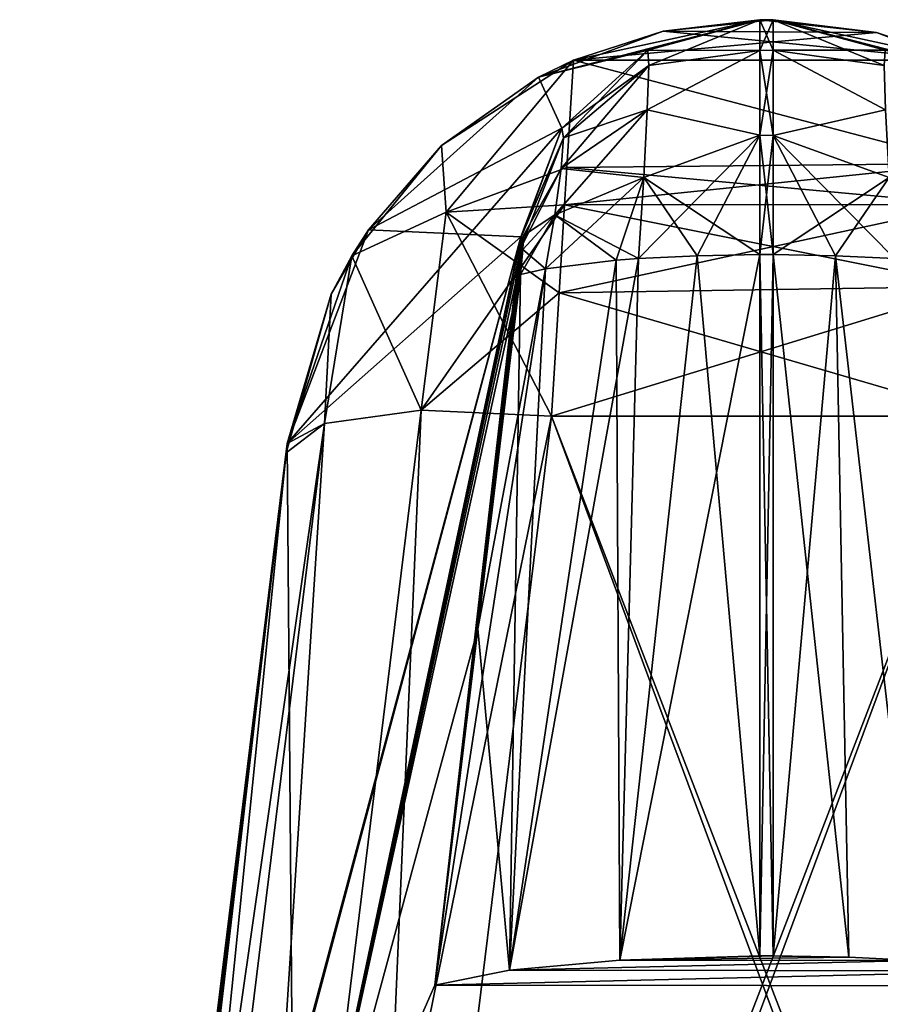
# Model space of a CAD drawing. Units: millimetres. Extents: x -200 to 200, y -508 to 428.
# Drawn here: x 17 to 23, y 420 to 428 of the extents above; entities that cross this region are included whole.
import ezdxf

# ---------------------------------------------------------------- set-up
doc = ezdxf.new("R2010")
doc.units = ezdxf.units.MM
doc.header["$LTSCALE"] = 65.185185
for name, color, linetype in [('108', 7, 'CONTINUOUS'), ('113', 7, 'CONTINUOUS'), ('207', 7, 'CONTINUOUS'), ('217', 7, 'CONTINUOUS'), ('226', 7, 'CONTINUOUS'), ('231', 7, 'CONTINUOUS'), ('232', 7, 'CONTINUOUS'), ('234', 7, 'CONTINUOUS'), ('239', 7, 'CONTINUOUS'), ('240', 7, 'CONTINUOUS'), ('242', 7, 'CONTINUOUS'), ('256', 7, 'CONTINUOUS'), ('270', 7, 'CONTINUOUS'), ('283', 7, 'CONTINUOUS'), ('293', 7, 'CONTINUOUS'), ('344', 7, 'CONTINUOUS'), ('421', 7, 'CONTINUOUS'), ('423', 7, 'CONTINUOUS'), ('424', 7, 'CONTINUOUS'), ('460', 7, 'CONTINUOUS'), ('461', 7, 'CONTINUOUS'), ('462', 7, 'CONTINUOUS'), ('463', 7, 'CONTINUOUS'), ('464', 7, 'CONTINUOUS'), ('465', 7, 'CONTINUOUS'), ('466', 7, 'CONTINUOUS'), ('467', 7, 'CONTINUOUS'), ('468', 7, 'CONTINUOUS'), ('469', 7, 'CONTINUOUS'), ('470', 7, 'CONTINUOUS'), ('471', 7, 'CONTINUOUS'), ('472', 7, 'CONTINUOUS'), ('473', 7, 'CONTINUOUS'), ('474', 7, 'CONTINUOUS'), ('475', 7, 'CONTINUOUS'), ('6', 7, 'CONTINUOUS')]:
    doc.layers.add(name, color=color, linetype=linetype)

msp = doc.modelspace()

# ---------------------------------------------------------------- linework, layer by layer
at = {"layer": '108', "color": 253, "linetype": 'Continuous', "true_color": 0x929eac}
for points in [[(22.55, 427.5, -110.5), (22.55, 427.5, -230.6197), (22.45, 427.5, -110.5), (22.55, 427.5, -110.5)], [(22.45, 427.5, -110.5), (22.55, 427.5, -230.6197), (22.45, 427.5, -230.6197), (22.45, 427.5, -110.5)], [(22.55, 427.5, -73.6243), (22.55, 427.5, -110.5), (22.45, 427.5, -73.6243), (22.55, 427.5, -73.6243)], [(22.45, 427.5, -73.6243), (22.55, 427.5, -110.5), (22.45, 427.5, -110.5), (22.45, 427.5, -73.6243)]]:
    msp.add_3dface(points, dxfattribs=at)
at = {"layer": '113', "color": 253, "linetype": 'Continuous', "true_color": 0x929eac}
for points in [[(20.8938, 424.5353, 264.4834), (19.3898, 412.2864, 267.7654), (25.846, 411.2051, 268.0552), (20.8938, 424.5353, 264.4834)], [(24.1062, 424.5353, 264.4834), (20.8938, 424.5353, 264.4834), (25.6102, 412.2864, 267.7654), (24.1062, 424.5353, 264.4834)], [(25.6102, 412.2864, 267.7654), (20.8938, 424.5353, 264.4834), (25.846, 411.2051, 268.0552), (25.6102, 412.2864, 267.7654)]]:
    msp.add_3dface(points, dxfattribs=at)
at = {"layer": '207', "color": 253, "linetype": 'Continuous', "true_color": 0x929eac}
for points in [[(22.45, 427.5, 260.6197), (22.55, 427.5, 260.6197), (22.55, 427.5, 140.5), (22.45, 427.5, 260.6197)], [(22.45, 427.5, 140.5), (22.45, 427.5, 260.6197), (22.55, 427.5, 140.5), (22.45, 427.5, 140.5)], [(22.45, 427.5, 103.6243), (22.45, 427.5, 140.5), (22.55, 427.5, 103.6243), (22.45, 427.5, 103.6243)], [(22.55, 427.5, 103.6243), (22.45, 427.5, 140.5), (22.55, 427.5, 140.5), (22.55, 427.5, 103.6243)]]:
    msp.add_3dface(points, dxfattribs=at)
at = {"layer": '217', "color": 253, "linetype": 'Continuous', "true_color": 0x929eac}
for points in [[(18.9171, 424.3301, -232.5318), (17.1526, 409.9593, -217.2277), (16.926, 408.1135, -212.4044), (18.9171, 424.3301, -232.5318)], [(17.2845, 411.0335, -208.8136), (18.9171, 424.3301, -232.5318), (16.926, 408.1135, -212.4044), (17.2845, 411.0335, -208.8136)], [(17.26, 410.8338, -218.1712), (17.1526, 409.9593, -217.2277), (18.9171, 424.3301, -232.5318), (17.26, 410.8338, -218.1712)], [(17.3381, 411.4705, -219.2516), (17.26, 410.8338, -218.1712), (18.9171, 424.3301, -232.5318), (17.3381, 411.4705, -219.2516)], [(17.5098, 412.8687, -204.5719), (18.9171, 424.3301, -232.5318), (17.2845, 411.0335, -208.8136), (17.5098, 412.8687, -204.5719)], [(17.3646, 411.6858, -141.6502), (18.9171, 424.3301, -232.5318), (17.3288, 411.3947, -142.3492), (17.3646, 411.6858, -141.6502)], [(17.3288, 411.3947, -142.3492), (18.9171, 424.3301, -232.5318), (17.5138, 412.9011, -156.5944), (17.3288, 411.3947, -142.3492)], [(17.3872, 411.8699, -220.4493), (17.3381, 411.4705, -219.2516), (18.9171, 424.3301, -232.5318), (17.3872, 411.8699, -220.4493)], [(17.4047, 412.0125, -139.683), (18.9171, 424.3301, -232.5318), (17.3646, 411.6858, -141.6502), (17.4047, 412.0125, -139.683)], [(17.4047, 412.0125, -221.7447), (17.3872, 411.8699, -220.4493), (18.9171, 424.3301, -232.5318), (17.4047, 412.0125, -221.7447)], [(18.9087, 424.2614, -232.5515), (17.4047, 412.0125, -221.7447), (18.9171, 424.3301, -232.5318), (18.9087, 424.2614, -232.5515)], [(17.6162, 413.735, -113.8257), (18.9171, 424.3301, -232.5318), (17.4047, 412.0125, -120.9214), (17.6162, 413.735, -113.8257)], [(17.4047, 412.0125, -120.9214), (18.9171, 424.3301, -232.5318), (17.4047, 412.0125, -139.683), (17.4047, 412.0125, -120.9214)], [(17.5873, 413.5, -199.9946), (18.9171, 424.3301, -232.5318), (17.5098, 412.8687, -204.5719), (17.5873, 413.5, -199.9946)], [(17.5138, 412.9011, -156.5944), (18.9171, 424.3301, -232.5318), (17.5873, 413.5, -161.0461), (17.5138, 412.9011, -156.5944)], [(17.5873, 413.5, -161.0461), (18.9171, 424.3301, -232.5318), (17.5873, 413.5, -199.9946), (17.5873, 413.5, -161.0461)], [(17.7926, 415.1714, -110.5), (18.9171, 424.3301, -232.5318), (17.6162, 413.735, -113.8257), (17.7926, 415.1714, -110.5)], [(18.9171, 424.3301, -110.5), (18.9171, 424.3301, -232.5318), (17.7926, 415.1714, -110.5), (18.9171, 424.3301, -110.5)], [(17.4047, 412.0125, -235.8336), (17.4047, 412.0125, -221.7447), (18.9087, 424.2614, -232.5515), (17.4047, 412.0125, -235.8336)]]:
    msp.add_3dface(points, dxfattribs=at)
at = {"layer": '226', "color": 253, "linetype": 'Continuous', "true_color": 0x929eac}
for points in [[(16.9163, 408.0346, 148.3619), (16.942, 408.2443, 149.9623), (18.9171, 424.3301, 140.5), (16.9163, 408.0346, 148.3619)], [(17.3128, 411.2638, 146.5775), (16.9163, 408.0346, 148.3619), (18.9171, 424.3301, 140.5), (17.3128, 411.2638, 146.5775)], [(16.942, 408.2443, 149.9623), (17.4047, 412.0125, 150.9214), (18.9171, 424.3301, 140.5), (16.942, 408.2443, 149.9623)], [(17.299, 411.152, 182.4569), (17.3074, 411.2201, 182.5727), (18.9171, 424.3301, 140.5), (17.299, 411.152, 182.4569)], [(17.3288, 411.3947, 172.3492), (17.299, 411.152, 182.4569), (18.9171, 424.3301, 140.5), (17.3288, 411.3947, 172.3492)], [(17.3074, 411.2201, 182.5727), (17.5158, 412.9173, 186.6543), (18.9171, 424.3301, 140.5), (17.3074, 411.2201, 182.5727)], [(17.6162, 413.735, 143.8257), (17.3128, 411.2638, 146.5775), (18.9171, 424.3301, 140.5), (17.6162, 413.735, 143.8257)], [(17.3646, 411.6858, 171.6502), (17.3288, 411.3947, 172.3492), (18.9171, 424.3301, 140.5), (17.3646, 411.6858, 171.6502)], [(18.9171, 424.3301, 140.5), (17.5873, 413.5, 229.9946), (17.3381, 411.4705, 249.2516), (18.9171, 424.3301, 140.5)], [(17.3872, 411.8699, 250.4493), (18.9171, 424.3301, 140.5), (17.3381, 411.4705, 249.2516), (17.3872, 411.8699, 250.4493)], [(17.4047, 412.0125, 169.683), (17.3646, 411.6858, 171.6502), (18.9171, 424.3301, 140.5), (17.4047, 412.0125, 169.683)], [(17.4047, 412.0125, 251.7447), (18.9171, 424.3301, 140.5), (17.3872, 411.8699, 250.4493), (17.4047, 412.0125, 251.7447)], [(17.4047, 412.0125, 150.9214), (17.4047, 412.0125, 169.683), (18.9171, 424.3301, 140.5), (17.4047, 412.0125, 150.9214)], [(18.9171, 424.3301, 262.5318), (18.9171, 424.3301, 140.5), (17.4047, 412.0125, 251.7447), (18.9171, 424.3301, 262.5318)], [(17.4047, 412.0125, 265.8336), (18.9171, 424.3301, 262.5318), (17.4047, 412.0125, 251.7447), (17.4047, 412.0125, 265.8336)], [(18.9087, 424.2614, 262.5515), (18.9171, 424.3301, 262.5318), (17.4047, 412.0125, 265.8336), (18.9087, 424.2614, 262.5515)], [(17.5158, 412.9173, 186.6543), (17.5873, 413.5, 191.0461), (18.9171, 424.3301, 140.5), (17.5158, 412.9173, 186.6543)], [(17.5873, 413.5, 191.0461), (17.5873, 413.5, 229.9946), (18.9171, 424.3301, 140.5), (17.5873, 413.5, 191.0461)], [(17.7926, 415.1714, 140.5), (17.6162, 413.735, 143.8257), (18.9171, 424.3301, 140.5), (17.7926, 415.1714, 140.5)]]:
    msp.add_3dface(points, dxfattribs=at)
at = {"layer": '231', "color": 253, "linetype": 'Continuous', "true_color": 0x929eac}
for points in [[(22.55, 420.5, -70.9954), (22.55, 425.7437, -71.6392), (22.45, 420.5, -70.9954), (22.55, 420.5, -70.9954)], [(22.45, 420.5, -70.9954), (22.55, 425.7437, -71.6392), (22.45, 425.7437, -71.6392), (22.45, 420.5, -70.9954)]]:
    msp.add_3dface(points, dxfattribs=at)
at = {"layer": '232', "color": 253, "linetype": 'Continuous', "true_color": 0x929eac}
for points in [[(22.55, 427.5, -73.6243), (22.45, 427.5, -73.6243), (22.4499, 427.2702, -72.6962), (22.55, 427.5, -73.6243)], [(22.55, 427.2727, -72.7009), (22.55, 427.5, -73.6243), (22.4499, 427.2702, -72.6962), (22.55, 427.2727, -72.7009)], [(22.45, 426.6369, -71.9804), (22.55, 427.2727, -72.7009), (22.4499, 427.2702, -72.6962), (22.45, 426.6369, -71.9804)], [(22.55, 426.6351, -71.9792), (22.55, 427.2727, -72.7009), (22.45, 426.6369, -71.9804), (22.55, 426.6351, -71.9792)], [(22.45, 425.7437, -71.6392), (22.55, 426.6351, -71.9792), (22.45, 426.6369, -71.9804), (22.45, 425.7437, -71.6392)], [(22.45, 425.7437, -71.6392), (22.55, 425.7437, -71.6392), (22.55, 426.6351, -71.9792), (22.45, 425.7437, -71.6392)]]:
    msp.add_3dface(points, dxfattribs=at)
at = {"layer": '234', "color": 253, "linetype": 'Continuous', "true_color": 0x929eac}
for points in [[(21.4037, 420.4686, -71.2281), (20.5798, 420.3929, -71.7919), (23.6226, 420.4667, -71.2399), (21.4037, 420.4686, -71.2281)], [(23.6226, 420.4667, -71.2399), (20.5798, 420.3929, -71.7919), (24.4378, 420.3887, -71.809), (23.6226, 420.4667, -71.2399)], [(22.55, 420.5, -70.9954), (22.45, 420.5, -70.9954), (21.4037, 420.4686, -71.2281), (22.55, 420.5, -70.9954)], [(22.55, 420.5, -70.9954), (21.4037, 420.4686, -71.2281), (23.1153, 420.4901, -71.068), (22.55, 420.5, -70.9954)], [(23.1153, 420.4901, -71.068), (21.4037, 420.4686, -71.2281), (23.6226, 420.4667, -71.2399), (23.1153, 420.4901, -71.068)], [(20.5798, 420.3929, -71.7919), (20.0195, 420.2818, -72.6219), (24.4378, 420.3887, -71.809), (20.5798, 420.3929, -71.7919)], [(20.0195, 420.2818, -72.6219), (24.9811, 420.2769, -72.6217), (24.4378, 420.3887, -71.809), (20.0195, 420.2818, -72.6219)], [(18.9696, 417.8895, -90.5299), (24.9811, 420.2769, -72.6217), (20.0195, 420.2818, -72.6219), (18.9696, 417.8895, -90.5299)], [(26.0409, 417.8047, -90.5323), (24.9811, 420.2769, -72.6217), (18.9696, 417.8895, -90.5299), (26.0409, 417.8047, -90.5323)]]:
    msp.add_3dface(points, dxfattribs=at)
at = {"layer": '239', "color": 253, "linetype": 'Continuous', "true_color": 0x929eac}
for points in [[(22.45, 425.7437, 101.6392), (22.55, 425.7437, 101.6392), (22.55, 420.5, 100.9954), (22.45, 425.7437, 101.6392)], [(22.45, 420.5, 100.9954), (22.45, 425.7437, 101.6392), (22.55, 420.5, 100.9954), (22.45, 420.5, 100.9954)]]:
    msp.add_3dface(points, dxfattribs=at)
at = {"layer": '240', "color": 253, "linetype": 'Continuous', "true_color": 0x929eac}
for points in [[(22.4499, 427.2702, 102.6962), (22.45, 427.5, 103.6243), (22.55, 427.2727, 102.7009), (22.4499, 427.2702, 102.6962)], [(22.45, 427.5, 103.6243), (22.55, 427.5, 103.6243), (22.55, 427.2727, 102.7009), (22.45, 427.5, 103.6243)], [(22.55, 426.6351, 101.9792), (22.4499, 427.2702, 102.6962), (22.55, 427.2727, 102.7009), (22.55, 426.6351, 101.9792)], [(22.45, 426.6369, 101.9804), (22.4499, 427.2702, 102.6962), (22.55, 426.6351, 101.9792), (22.45, 426.6369, 101.9804)], [(22.55, 425.7437, 101.6392), (22.45, 425.7437, 101.6392), (22.45, 426.6369, 101.9804), (22.55, 425.7437, 101.6392)], [(22.55, 425.7437, 101.6392), (22.45, 426.6369, 101.9804), (22.55, 426.6351, 101.9792), (22.55, 425.7437, 101.6392)]]:
    msp.add_3dface(points, dxfattribs=at)
at = {"layer": '242', "color": 253, "linetype": 'Continuous', "true_color": 0x929eac}
for points in [[(21.4037, 420.4686, 101.2281), (23.6226, 420.4667, 101.2399), (20.5798, 420.3929, 101.7919), (21.4037, 420.4686, 101.2281)], [(23.6226, 420.4667, 101.2399), (24.4378, 420.3887, 101.809), (20.5798, 420.3929, 101.7919), (23.6226, 420.4667, 101.2399)], [(22.45, 420.5, 100.9954), (23.1153, 420.4901, 101.068), (21.4037, 420.4686, 101.2281), (22.45, 420.5, 100.9954)], [(23.1153, 420.4901, 101.068), (23.6226, 420.4667, 101.2399), (21.4037, 420.4686, 101.2281), (23.1153, 420.4901, 101.068)], [(22.45, 420.5, 100.9954), (22.55, 420.5, 100.9954), (23.1153, 420.4901, 101.068), (22.45, 420.5, 100.9954)], [(20.5798, 420.3929, 101.7919), (24.4378, 420.3887, 101.809), (20.0195, 420.2818, 102.6219), (20.5798, 420.3929, 101.7919)], [(24.4378, 420.3887, 101.809), (24.9811, 420.2769, 102.6217), (20.0195, 420.2818, 102.6219), (24.4378, 420.3887, 101.809)], [(20.0195, 420.2818, 102.6219), (24.9811, 420.2769, 102.6217), (18.9696, 417.8895, 120.5299), (20.0195, 420.2818, 102.6219)], [(24.9811, 420.2769, 102.6217), (26.0409, 417.8047, 120.5323), (18.9696, 417.8895, 120.5299), (24.9811, 420.2769, 102.6217)]]:
    msp.add_3dface(points, dxfattribs=at)
at = {"layer": '256', "color": 253, "linetype": 'Continuous', "true_color": 0x929eac}
for points in [[(18.9171, 424.3301, -110.5), (18.9696, 417.8895, -90.5299), (20.664, 425.8757, -73.6243), (18.9171, 424.3301, -110.5)], [(18.9696, 417.8895, -90.5299), (20.0195, 420.2818, -72.6219), (20.664, 425.8757, -73.6243), (18.9696, 417.8895, -90.5299)], [(20.6639, 425.7943, -73.3912), (20.0195, 420.2818, -72.6219), (20.6833, 425.8854, -73.1969), (20.6639, 425.7943, -73.3912)], [(20.6833, 425.8854, -73.1969), (20.0195, 420.2818, -72.6219), (20.6798, 425.7825, -72.98), (20.6833, 425.8854, -73.1969)], [(20.664, 425.8757, -73.6243), (20.0195, 420.2818, -72.6219), (20.6697, 425.8817, -73.5084), (20.664, 425.8757, -73.6243)], [(20.6697, 425.8817, -73.5084), (20.0195, 420.2818, -72.6219), (20.6639, 425.7943, -73.3912), (20.6697, 425.8817, -73.5084)], [(20.6798, 425.7825, -72.98), (20.0195, 420.2818, -72.6219), (20.342, 422.9467, -72.7341), (20.6798, 425.7825, -72.98)], [(20.6625, 425.5956, -72.8457), (20.6798, 425.7825, -72.98), (20.342, 422.9467, -72.7341), (20.6625, 425.5956, -72.8457)], [(18.9171, 424.3301, -110.5), (17.7926, 415.1714, -110.5), (17.8348, 415.3058, -109.8896), (18.9171, 424.3301, -110.5)], [(18.9171, 424.3301, -110.5), (17.8348, 415.3058, -109.8896), (17.8726, 415.4038, -109.2815), (18.9171, 424.3301, -110.5)], [(18.9171, 424.3301, -110.5), (17.8726, 415.4038, -109.2815), (18.9696, 417.8895, -90.5299), (18.9171, 424.3301, -110.5)]]:
    msp.add_3dface(points, dxfattribs=at)
at = {"layer": '270', "color": 253, "linetype": 'Continuous', "true_color": 0x929eac}
for points in [[(17.7926, 415.1714, 140.5), (18.9171, 424.3301, 140.5), (20.664, 425.8757, 103.6243), (17.7926, 415.1714, 140.5)], [(17.8348, 415.3058, 139.8896), (17.7926, 415.1714, 140.5), (20.664, 425.8757, 103.6243), (17.8348, 415.3058, 139.8896)], [(17.8726, 415.4038, 139.2815), (17.8348, 415.3058, 139.8896), (20.664, 425.8757, 103.6243), (17.8726, 415.4038, 139.2815)], [(18.9696, 417.8895, 120.5299), (17.8726, 415.4038, 139.2815), (20.664, 425.8757, 103.6243), (18.9696, 417.8895, 120.5299)], [(20.6639, 425.7943, 103.3912), (18.9696, 417.8895, 120.5299), (20.6697, 425.8817, 103.5084), (20.6639, 425.7943, 103.3912)], [(20.6697, 425.8817, 103.5084), (18.9696, 417.8895, 120.5299), (20.664, 425.8757, 103.6243), (20.6697, 425.8817, 103.5084)], [(20.6833, 425.8854, 103.1969), (20.6798, 425.7825, 102.98), (20.6639, 425.7943, 103.3912), (20.6833, 425.8854, 103.1969)], [(20.6798, 425.7825, 102.98), (18.9696, 417.8895, 120.5299), (20.6639, 425.7943, 103.3912), (20.6798, 425.7825, 102.98)], [(20.6625, 425.5956, 102.8457), (18.9696, 417.8895, 120.5299), (20.6798, 425.7825, 102.98), (20.6625, 425.5956, 102.8457)], [(20.342, 422.9467, 102.7341), (18.9696, 417.8895, 120.5299), (20.6625, 425.5956, 102.8457), (20.342, 422.9467, 102.7341)], [(20.0195, 420.2818, 102.6219), (18.9696, 417.8895, 120.5299), (20.342, 422.9467, 102.7341), (20.0195, 420.2818, 102.6219)]]:
    msp.add_3dface(points, dxfattribs=at)
at = {"layer": '283', "color": 253, "linetype": 'Continuous', "true_color": 0x929eac}
for points in [[(22.45, 427.5, -230.6197), (23.3228, 427.4033, -231.4939), (21.7269, 427.4147, -231.4413), (22.45, 427.5, -230.6197)], [(22.45, 427.5, -230.6197), (22.55, 427.5, -230.6197), (23.3228, 427.4033, -231.4939), (22.45, 427.5, -230.6197)], [(23.9429, 427.1964, -232.1481), (21.0571, 427.1964, -232.1482), (21.7269, 427.4147, -231.4413), (23.9429, 427.1964, -232.1481)], [(23.3228, 427.4033, -231.4939), (23.9429, 427.1964, -232.1481), (21.7269, 427.4147, -231.4413), (23.3228, 427.4033, -231.4939)], [(21.0571, 427.1964, -232.1482), (23.9902, 426.425, -233.3481), (21.0079, 426.3952, -233.3797), (21.0571, 427.1964, -232.1482)], [(21.0571, 427.1964, -232.1482), (23.9429, 427.1964, -232.1481), (23.9902, 426.425, -233.3481), (21.0571, 427.1964, -232.1482)], [(23.9902, 426.425, -233.3481), (24.009, 426.1174, -233.6444), (21.0079, 426.3952, -233.3797), (23.9902, 426.425, -233.3481)], [(21.0079, 426.3952, -233.3797), (24.009, 426.1174, -233.6444), (20.9909, 426.1168, -233.6449), (21.0079, 426.3952, -233.3797)], [(20.9909, 426.1168, -233.6449), (24.0467, 425.5045, -234.0812), (20.9503, 425.4566, -234.1085), (20.9909, 426.1168, -233.6449)], [(24.009, 426.1174, -233.6444), (24.0467, 425.5045, -234.0812), (20.9909, 426.1168, -233.6449), (24.009, 426.1174, -233.6444)], [(24.1062, 424.5353, -234.4834), (20.8938, 424.5353, -234.4834), (20.9503, 425.4566, -234.1085), (24.1062, 424.5353, -234.4834)], [(24.0467, 425.5045, -234.0812), (24.1062, 424.5353, -234.4834), (20.9503, 425.4566, -234.1085), (24.0467, 425.5045, -234.0812)]]:
    msp.add_3dface(points, dxfattribs=at)
at = {"layer": '293', "color": 253, "linetype": 'Continuous', "true_color": 0x929eac}
for points in [[(22.55, 427.5, 260.6197), (22.45, 427.5, 260.6197), (21.7269, 427.4147, 261.4413), (22.55, 427.5, 260.6197)], [(23.3228, 427.4033, 261.4939), (22.55, 427.5, 260.6197), (21.7269, 427.4147, 261.4413), (23.3228, 427.4033, 261.4939)], [(21.0571, 427.1964, 262.1482), (23.3228, 427.4033, 261.4939), (21.7269, 427.4147, 261.4413), (21.0571, 427.1964, 262.1482)], [(23.9429, 427.1964, 262.1481), (23.3228, 427.4033, 261.4939), (21.0571, 427.1964, 262.1482), (23.9429, 427.1964, 262.1481)], [(21.0571, 427.1964, 262.1482), (21.0079, 426.3952, 263.3797), (23.9902, 426.425, 263.3481), (21.0571, 427.1964, 262.1482)], [(23.9429, 427.1964, 262.1481), (21.0571, 427.1964, 262.1482), (23.9902, 426.425, 263.3481), (23.9429, 427.1964, 262.1481)], [(21.0079, 426.3952, 263.3797), (20.9909, 426.1168, 263.6449), (23.9902, 426.425, 263.3481), (21.0079, 426.3952, 263.3797)], [(23.9902, 426.425, 263.3481), (20.9909, 426.1168, 263.6449), (24.009, 426.1174, 263.6444), (23.9902, 426.425, 263.3481)], [(20.9909, 426.1168, 263.6449), (20.9503, 425.4566, 264.1085), (24.009, 426.1174, 263.6444), (20.9909, 426.1168, 263.6449)], [(24.009, 426.1174, 263.6444), (20.9503, 425.4566, 264.1085), (24.0467, 425.5045, 264.0812), (24.009, 426.1174, 263.6444)], [(20.8938, 424.5353, 264.4834), (24.1062, 424.5353, 264.4834), (24.0467, 425.5045, 264.0812), (20.8938, 424.5353, 264.4834)], [(20.9503, 425.4566, 264.1085), (20.8938, 424.5353, 264.4834), (24.0467, 425.5045, 264.0812), (20.9503, 425.4566, 264.1085)]]:
    msp.add_3dface(points, dxfattribs=at)
at = {"layer": '344', "color": 253, "linetype": 'Continuous', "true_color": 0x929eac}
for points in [[(19.9189, 424.5803, -234.2047), (20.8938, 424.5353, -234.4834), (18.4149, 412.3315, -237.4867), (19.9189, 424.5803, -234.2047)], [(19.195, 424.4804, -233.5003), (19.9189, 424.5803, -234.2047), (18.4149, 412.3315, -237.4867), (19.195, 424.4804, -233.5003)], [(20.8938, 424.5353, -234.4834), (19.3898, 412.2864, -237.7654), (18.4149, 412.3315, -237.4867), (20.8938, 424.5353, -234.4834)], [(17.4047, 412.0125, -235.8336), (18.9087, 424.2614, -232.5515), (19.195, 424.4804, -233.5003), (17.4047, 412.0125, -235.8336)], [(17.4047, 412.0125, -235.8336), (19.195, 424.4804, -233.5003), (17.6905, 412.2314, -236.7814), (17.4047, 412.0125, -235.8336)], [(17.6905, 412.2314, -236.7814), (19.195, 424.4804, -233.5003), (18.4149, 412.3315, -237.4867), (17.6905, 412.2314, -236.7814)]]:
    msp.add_3dface(points, dxfattribs=at)
at = {"layer": '421', "color": 253, "linetype": 'Continuous', "true_color": 0x929eac}
for points in [[(20.0697, 426.5595, -232.7959), (21.0571, 427.1964, -232.1482), (20.1055, 426.0604, -233.4165), (20.0697, 426.5595, -232.7959)], [(21.0571, 427.1964, -232.1482), (21.0079, 426.3952, -233.3797), (20.1055, 426.0604, -233.4165), (21.0571, 427.1964, -232.1482)], [(19.3997, 425.7342, -232.9143), (20.0697, 426.5595, -232.7959), (20.1055, 426.0604, -233.4165), (19.3997, 425.7342, -232.9143)], [(21.0079, 426.3952, -233.3797), (20.9909, 426.1168, -233.6449), (20.1055, 426.0604, -233.4165), (21.0079, 426.3952, -233.3797)], [(20.9909, 426.1168, -233.6449), (20.9503, 425.4566, -234.1085), (19.9189, 424.5803, -234.2047), (20.9909, 426.1168, -233.6449)], [(20.9909, 426.1168, -233.6449), (19.9189, 424.5803, -234.2047), (20.1055, 426.0604, -233.4165), (20.9909, 426.1168, -233.6449)], [(19.9189, 424.5803, -234.2047), (19.3997, 425.7342, -232.9143), (20.1055, 426.0604, -233.4165), (19.9189, 424.5803, -234.2047)], [(19.2462, 425.4473, -232.8863), (19.3997, 425.7342, -232.9143), (19.195, 424.4804, -233.5003), (19.2462, 425.4473, -232.8863)], [(19.195, 424.4804, -233.5003), (19.3997, 425.7342, -232.9143), (19.9189, 424.5803, -234.2047), (19.195, 424.4804, -233.5003)], [(18.9087, 424.2614, -232.5515), (19.2462, 425.4473, -232.8863), (19.195, 424.4804, -233.5003), (18.9087, 424.2614, -232.5515)], [(18.9087, 424.2614, -232.5515), (18.9171, 424.3301, -232.5318), (19.2462, 425.4473, -232.8863), (18.9087, 424.2614, -232.5515)], [(20.9503, 425.4566, -234.1085), (20.8938, 424.5353, -234.4834), (19.9189, 424.5803, -234.2047), (20.9503, 425.4566, -234.1085)]]:
    msp.add_3dface(points, dxfattribs=at)
at = {"layer": '423', "color": 253, "linetype": 'Continuous', "true_color": 0x929eac}
for points in [[(19.9189, 424.5803, 264.2047), (19.195, 424.4804, 263.5003), (18.4158, 412.3315, 267.4873), (19.9189, 424.5803, 264.2047)], [(19.3898, 412.2864, 267.7654), (19.9189, 424.5803, 264.2047), (18.4158, 412.3315, 267.4873), (19.3898, 412.2864, 267.7654)], [(19.3898, 412.2864, 267.7654), (20.8938, 424.5353, 264.4834), (19.9189, 424.5803, 264.2047), (19.3898, 412.2864, 267.7654)], [(18.4158, 412.3315, 267.4873), (19.195, 424.4804, 263.5003), (17.691, 412.2316, 266.7823), (18.4158, 412.3315, 267.4873)], [(19.195, 424.4804, 263.5003), (18.9087, 424.2614, 262.5515), (17.691, 412.2316, 266.7823), (19.195, 424.4804, 263.5003)], [(18.9087, 424.2614, 262.5515), (17.4047, 412.0125, 265.8336), (17.691, 412.2316, 266.7823), (18.9087, 424.2614, 262.5515)]]:
    msp.add_3dface(points, dxfattribs=at)
at = {"layer": '424', "color": 253, "linetype": 'Continuous', "true_color": 0x929eac}
for points in [[(21.0571, 427.1964, 262.1482), (20.0697, 426.5595, 262.7959), (20.1055, 426.0604, 263.4165), (21.0571, 427.1964, 262.1482)], [(21.0079, 426.3952, 263.3797), (21.0571, 427.1964, 262.1482), (20.1055, 426.0604, 263.4165), (21.0079, 426.3952, 263.3797)], [(20.0697, 426.5595, 262.7959), (19.3997, 425.7342, 262.9143), (20.1055, 426.0604, 263.4165), (20.0697, 426.5595, 262.7959)], [(20.9909, 426.1168, 263.6449), (21.0079, 426.3952, 263.3797), (20.1055, 426.0604, 263.4165), (20.9909, 426.1168, 263.6449)], [(20.9503, 425.4566, 264.1085), (20.9909, 426.1168, 263.6449), (20.1055, 426.0604, 263.4165), (20.9503, 425.4566, 264.1085)], [(20.1055, 426.0604, 263.4165), (19.3997, 425.7342, 262.9143), (19.9189, 424.5803, 264.2047), (20.1055, 426.0604, 263.4165)], [(20.8938, 424.5353, 264.4834), (20.1055, 426.0604, 263.4165), (19.9189, 424.5803, 264.2047), (20.8938, 424.5353, 264.4834)], [(20.8938, 424.5353, 264.4834), (20.9503, 425.4566, 264.1085), (20.1055, 426.0604, 263.4165), (20.8938, 424.5353, 264.4834)], [(19.3997, 425.7342, 262.9143), (19.2462, 425.4473, 262.8863), (19.195, 424.4804, 263.5003), (19.3997, 425.7342, 262.9143)], [(19.9189, 424.5803, 264.2047), (19.3997, 425.7342, 262.9143), (19.195, 424.4804, 263.5003), (19.9189, 424.5803, 264.2047)], [(19.2462, 425.4473, 262.8863), (18.9171, 424.3301, 262.5318), (19.195, 424.4804, 263.5003), (19.2462, 425.4473, 262.8863)], [(18.9171, 424.3301, 262.5318), (18.9087, 424.2614, 262.5515), (19.195, 424.4804, 263.5003), (18.9171, 424.3301, 262.5318)]]:
    msp.add_3dface(points, dxfattribs=at)
at = {"layer": '460', "color": 253, "linetype": 'Continuous', "true_color": 0x929eac}
for points in [[(22.55, 427.5, -230.6197), (22.55, 427.5, -110.5), (24.205, 427.0697, -110.5), (22.55, 427.5, -230.6197)], [(22.55, 427.5, -230.6197), (24.205, 427.0697, -110.5), (23.3228, 427.4033, -231.4939), (22.55, 427.5, -230.6197)], [(23.3228, 427.4033, -231.4939), (24.205, 427.0697, -110.5), (23.9429, 427.1964, -232.1481), (23.3228, 427.4033, -231.4939)]]:
    msp.add_3dface(points, dxfattribs=at)
at = {"layer": '461', "color": 253, "linetype": 'Continuous', "true_color": 0x929eac}
for points in [[(22.45, 427.5, -110.5), (21.0571, 427.1964, -232.1482), (20.795, 427.0697, -110.5), (22.45, 427.5, -110.5)], [(21.0571, 427.1964, -232.1482), (22.45, 427.5, -110.5), (21.7269, 427.4147, -231.4413), (21.0571, 427.1964, -232.1482)], [(22.45, 427.5, -110.5), (22.45, 427.5, -230.6197), (21.7269, 427.4147, -231.4413), (22.45, 427.5, -110.5)], [(20.795, 427.0697, -110.5), (21.0571, 427.1964, -232.1482), (20.0697, 426.5595, -232.7959), (20.795, 427.0697, -110.5)], [(19.5236, 425.929, -110.5), (20.795, 427.0697, -110.5), (20.0697, 426.5595, -232.7959), (19.5236, 425.929, -110.5)], [(19.3997, 425.7342, -232.9143), (19.5236, 425.929, -110.5), (20.0697, 426.5595, -232.7959), (19.3997, 425.7342, -232.9143)], [(18.9171, 424.3301, -232.5318), (18.9171, 424.3301, -110.5), (19.5236, 425.929, -110.5), (18.9171, 424.3301, -232.5318)], [(18.9171, 424.3301, -232.5318), (19.5236, 425.929, -110.5), (19.2462, 425.4473, -232.8863), (18.9171, 424.3301, -232.5318)], [(19.2462, 425.4473, -232.8863), (19.5236, 425.929, -110.5), (19.3997, 425.7342, -232.9143), (19.2462, 425.4473, -232.8863)]]:
    msp.add_3dface(points, dxfattribs=at)
at = {"layer": '462', "color": 253, "linetype": 'Continuous', "true_color": 0x929eac}
for points in [[(22.55, 427.5, -110.5), (22.55, 427.5, -73.6243), (23.3882, 427.272, -73.6243), (22.55, 427.5, -110.5)], [(24.205, 427.0697, -110.5), (22.55, 427.5, -110.5), (23.3882, 427.272, -73.6243), (24.205, 427.0697, -110.5)]]:
    msp.add_3dface(points, dxfattribs=at)
at = {"layer": '463', "color": 253, "linetype": 'Continuous', "true_color": 0x929eac}
for points in [[(22.45, 427.5, -73.6243), (22.45, 427.5, -110.5), (20.795, 427.0697, -110.5), (22.45, 427.5, -73.6243)], [(22.45, 427.5, -73.6243), (20.795, 427.0697, -110.5), (21.6126, 427.2724, -73.6243), (22.45, 427.5, -73.6243)], [(21.6126, 427.2724, -73.6243), (20.795, 427.0697, -110.5), (20.9703, 426.6886, -73.6243), (21.6126, 427.2724, -73.6243)], [(20.795, 427.0697, -110.5), (19.5236, 425.929, -110.5), (20.9703, 426.6886, -73.6243), (20.795, 427.0697, -110.5)], [(18.9171, 424.3301, -110.5), (20.664, 425.8757, -73.6243), (20.9703, 426.6886, -73.6243), (18.9171, 424.3301, -110.5)], [(19.5236, 425.929, -110.5), (18.9171, 424.3301, -110.5), (20.9703, 426.6886, -73.6243), (19.5236, 425.929, -110.5)]]:
    msp.add_3dface(points, dxfattribs=at)
at = {"layer": '464', "color": 253, "linetype": 'Continuous', "true_color": 0x929eac}
for points in [[(22.55, 427.5, -73.6243), (22.55, 427.2727, -72.7009), (23.3882, 427.272, -73.6243), (22.55, 427.5, -73.6243)], [(22.55, 427.2727, -72.7009), (22.55, 426.6351, -71.9792), (23.3912, 426.8266, -72.4507), (22.55, 427.2727, -72.7009)], [(23.3882, 427.272, -73.6243), (22.55, 427.2727, -72.7009), (23.381, 427.1572, -72.9965), (23.3882, 427.272, -73.6243)], [(23.381, 427.1572, -72.9965), (22.55, 427.2727, -72.7009), (23.3912, 426.8266, -72.4507), (23.381, 427.1572, -72.9965)], [(23.3912, 426.8266, -72.4507), (22.55, 426.6351, -71.9792), (23.4179, 426.3209, -72.0641), (23.3912, 426.8266, -72.4507)], [(22.55, 426.6351, -71.9792), (22.55, 425.7437, -71.6392), (23.4179, 426.3209, -72.0641), (22.55, 426.6351, -71.9792)], [(23.4179, 426.3209, -72.0641), (22.55, 425.7437, -71.6392), (23.0177, 425.7353, -71.7076), (23.4179, 426.3209, -72.0641)], [(23.4572, 425.7139, -71.8825), (23.4179, 426.3209, -72.0641), (23.0177, 425.7353, -71.7076), (23.4572, 425.7139, -71.8825)]]:
    msp.add_3dface(points, dxfattribs=at)
at = {"layer": '465', "color": 253, "linetype": 'Continuous', "true_color": 0x929eac}
for points in [[(22.45, 427.5, -73.6243), (21.6126, 427.2724, -73.6243), (21.6198, 427.1576, -72.9963), (22.45, 427.5, -73.6243)], [(22.4499, 427.2702, -72.6962), (22.45, 427.5, -73.6243), (21.6198, 427.1576, -72.9963), (22.4499, 427.2702, -72.6962)], [(21.6126, 427.2724, -73.6243), (20.9703, 426.6886, -73.6243), (20.9832, 426.6163, -73.2012), (21.6126, 427.2724, -73.6243)], [(21.6198, 427.1576, -72.9963), (21.6126, 427.2724, -73.6243), (20.9832, 426.6163, -73.2012), (21.6198, 427.1576, -72.9963)], [(22.45, 426.6369, -71.9804), (22.4499, 427.2702, -72.6962), (21.6096, 426.8269, -72.4504), (22.45, 426.6369, -71.9804)], [(21.6096, 426.8269, -72.4504), (22.4499, 427.2702, -72.6962), (21.6198, 427.1576, -72.9963), (21.6096, 426.8269, -72.4504)], [(21.6096, 426.8269, -72.4504), (21.6198, 427.1576, -72.9963), (20.9651, 426.3882, -72.8386), (21.6096, 426.8269, -72.4504)], [(21.6198, 427.1576, -72.9963), (20.9832, 426.6163, -73.2012), (20.9651, 426.3882, -72.8386), (21.6198, 427.1576, -72.9963)], [(21.5829, 426.3211, -72.0637), (21.6096, 426.8269, -72.4504), (20.9177, 426.04, -72.5984), (21.5829, 426.3211, -72.0637)], [(21.6096, 426.8269, -72.4504), (20.9651, 426.3882, -72.8386), (20.9177, 426.04, -72.5984), (21.6096, 426.8269, -72.4504)], [(21.5829, 426.3211, -72.0637), (22.45, 426.6369, -71.9804), (21.6096, 426.8269, -72.4504), (21.5829, 426.3211, -72.0637)], [(20.664, 425.8757, -73.6243), (20.6697, 425.8817, -73.5084), (20.9703, 426.6886, -73.6243), (20.664, 425.8757, -73.6243)], [(20.9703, 426.6886, -73.6243), (20.6697, 425.8817, -73.5084), (20.9832, 426.6163, -73.2012), (20.9703, 426.6886, -73.6243)], [(21.9827, 425.7354, -71.7075), (22.45, 426.6369, -71.9804), (21.5436, 425.7139, -71.882), (21.9827, 425.7354, -71.7075)], [(21.5436, 425.7139, -71.882), (22.45, 426.6369, -71.9804), (21.5829, 426.3211, -72.0637), (21.5436, 425.7139, -71.882)], [(22.45, 425.7437, -71.6392), (22.45, 426.6369, -71.9804), (21.9827, 425.7354, -71.7075), (22.45, 425.7437, -71.6392)], [(20.6697, 425.8817, -73.5084), (20.6639, 425.7943, -73.3912), (20.9832, 426.6163, -73.2012), (20.6697, 425.8817, -73.5084)], [(20.9832, 426.6163, -73.2012), (20.6639, 425.7943, -73.3912), (20.9651, 426.3882, -72.8386), (20.9832, 426.6163, -73.2012)], [(20.6639, 425.7943, -73.3912), (20.6833, 425.8854, -73.1969), (20.9651, 426.3882, -72.8386), (20.6639, 425.7943, -73.3912)], [(20.9651, 426.3882, -72.8386), (20.6833, 425.8854, -73.1969), (20.9177, 426.04, -72.5984), (20.9651, 426.3882, -72.8386)], [(21.5829, 426.3211, -72.0637), (20.9177, 426.04, -72.5984), (20.8478, 425.637, -72.5085), (21.5829, 426.3211, -72.0637)], [(21.5829, 426.3211, -72.0637), (20.8478, 425.637, -72.5085), (21.3775, 425.7017, -71.982), (21.5829, 426.3211, -72.0637)], [(21.5436, 425.7139, -71.882), (21.5829, 426.3211, -72.0637), (21.3775, 425.7017, -71.982), (21.5436, 425.7139, -71.882)], [(20.6798, 425.7825, -72.98), (20.6625, 425.5956, -72.8457), (20.9177, 426.04, -72.5984), (20.6798, 425.7825, -72.98)], [(20.9177, 426.04, -72.5984), (20.6625, 425.5956, -72.8457), (20.8478, 425.637, -72.5085), (20.9177, 426.04, -72.5984)], [(20.6833, 425.8854, -73.1969), (20.6798, 425.7825, -72.98), (20.9177, 426.04, -72.5984), (20.6833, 425.8854, -73.1969)]]:
    msp.add_3dface(points, dxfattribs=at)
at = {"layer": '466', "color": 253, "linetype": 'Continuous', "true_color": 0x929eac}
for points in [[(22.55, 425.7437, -71.6392), (22.55, 420.5, -70.9954), (23.1153, 420.4901, -71.068), (22.55, 425.7437, -71.6392)], [(22.55, 425.7437, -71.6392), (23.1153, 420.4901, -71.068), (23.0177, 425.7353, -71.7076), (22.55, 425.7437, -71.6392)], [(23.1153, 420.4901, -71.068), (23.6226, 420.4667, -71.2399), (23.0177, 425.7353, -71.7076), (23.1153, 420.4901, -71.068)], [(23.6226, 420.4667, -71.2399), (23.4572, 425.7139, -71.8825), (23.0177, 425.7353, -71.7076), (23.6226, 420.4667, -71.2399)]]:
    msp.add_3dface(points, dxfattribs=at)
at = {"layer": '467', "color": 253, "linetype": 'Continuous', "true_color": 0x929eac}
for points in [[(22.45, 420.5, -70.9954), (22.45, 425.7437, -71.6392), (21.9827, 425.7354, -71.7075), (22.45, 420.5, -70.9954)], [(20.5798, 420.3929, -71.7919), (21.4037, 420.4686, -71.2281), (21.3775, 425.7017, -71.982), (20.5798, 420.3929, -71.7919)], [(20.8478, 425.637, -72.5085), (20.5798, 420.3929, -71.7919), (21.3775, 425.7017, -71.982), (20.8478, 425.637, -72.5085)], [(21.4037, 420.4686, -71.2281), (21.5436, 425.7139, -71.882), (21.3775, 425.7017, -71.982), (21.4037, 420.4686, -71.2281)], [(21.4037, 420.4686, -71.2281), (22.45, 420.5, -70.9954), (21.9827, 425.7354, -71.7075), (21.4037, 420.4686, -71.2281)], [(21.4037, 420.4686, -71.2281), (21.9827, 425.7354, -71.7075), (21.5436, 425.7139, -71.882), (21.4037, 420.4686, -71.2281)], [(20.5798, 420.3929, -71.7919), (20.6625, 425.5956, -72.8457), (20.342, 422.9467, -72.7341), (20.5798, 420.3929, -71.7919)], [(20.6625, 425.5956, -72.8457), (20.5798, 420.3929, -71.7919), (20.8478, 425.637, -72.5085), (20.6625, 425.5956, -72.8457)], [(20.0195, 420.2818, -72.6219), (20.5798, 420.3929, -71.7919), (20.342, 422.9467, -72.7341), (20.0195, 420.2818, -72.6219)]]:
    msp.add_3dface(points, dxfattribs=at)
at = {"layer": '468', "color": 253, "linetype": 'Continuous', "true_color": 0x929eac}
for points in [[(22.55, 427.5, 140.5), (22.55, 427.5, 260.6197), (23.3228, 427.4033, 261.4939), (22.55, 427.5, 140.5)], [(23.9429, 427.1964, 262.1481), (22.55, 427.5, 140.5), (23.3228, 427.4033, 261.4939), (23.9429, 427.1964, 262.1481)], [(22.55, 427.5, 140.5), (23.9429, 427.1964, 262.1481), (24.205, 427.0697, 140.5), (22.55, 427.5, 140.5)]]:
    msp.add_3dface(points, dxfattribs=at)
at = {"layer": '469', "color": 253, "linetype": 'Continuous', "true_color": 0x929eac}
for points in [[(22.45, 427.5, 260.6197), (22.45, 427.5, 140.5), (20.795, 427.0697, 140.5), (22.45, 427.5, 260.6197)], [(22.45, 427.5, 260.6197), (20.795, 427.0697, 140.5), (21.7269, 427.4147, 261.4413), (22.45, 427.5, 260.6197)], [(20.795, 427.0697, 140.5), (21.0571, 427.1964, 262.1482), (21.7269, 427.4147, 261.4413), (20.795, 427.0697, 140.5)], [(20.0697, 426.5595, 262.7959), (21.0571, 427.1964, 262.1482), (20.795, 427.0697, 140.5), (20.0697, 426.5595, 262.7959)], [(19.5236, 425.929, 140.5), (20.0697, 426.5595, 262.7959), (20.795, 427.0697, 140.5), (19.5236, 425.929, 140.5)], [(19.3997, 425.7342, 262.9143), (20.0697, 426.5595, 262.7959), (19.5236, 425.929, 140.5), (19.3997, 425.7342, 262.9143)], [(18.9171, 424.3301, 140.5), (19.3997, 425.7342, 262.9143), (19.5236, 425.929, 140.5), (18.9171, 424.3301, 140.5)], [(19.3997, 425.7342, 262.9143), (18.9171, 424.3301, 140.5), (19.2462, 425.4473, 262.8863), (19.3997, 425.7342, 262.9143)], [(18.9171, 424.3301, 140.5), (18.9171, 424.3301, 262.5318), (19.2462, 425.4473, 262.8863), (18.9171, 424.3301, 140.5)]]:
    msp.add_3dface(points, dxfattribs=at)
at = {"layer": '470', "color": 253, "linetype": 'Continuous', "true_color": 0x929eac}
for points in [[(22.55, 427.5, 103.6243), (22.55, 427.5, 140.5), (24.205, 427.0697, 140.5), (22.55, 427.5, 103.6243)], [(22.55, 427.5, 103.6243), (24.205, 427.0697, 140.5), (23.3882, 427.272, 103.6243), (22.55, 427.5, 103.6243)]]:
    msp.add_3dface(points, dxfattribs=at)
at = {"layer": '471', "color": 253, "linetype": 'Continuous', "true_color": 0x929eac}
for points in [[(20.795, 427.0697, 140.5), (22.45, 427.5, 140.5), (21.6126, 427.2724, 103.6243), (20.795, 427.0697, 140.5)], [(22.45, 427.5, 140.5), (22.45, 427.5, 103.6243), (21.6126, 427.2724, 103.6243), (22.45, 427.5, 140.5)], [(20.9703, 426.6886, 103.6243), (20.795, 427.0697, 140.5), (21.6126, 427.2724, 103.6243), (20.9703, 426.6886, 103.6243)], [(19.5236, 425.929, 140.5), (20.795, 427.0697, 140.5), (20.9703, 426.6886, 103.6243), (19.5236, 425.929, 140.5)], [(20.664, 425.8757, 103.6243), (19.5236, 425.929, 140.5), (20.9703, 426.6886, 103.6243), (20.664, 425.8757, 103.6243)], [(20.664, 425.8757, 103.6243), (18.9171, 424.3301, 140.5), (19.5236, 425.929, 140.5), (20.664, 425.8757, 103.6243)]]:
    msp.add_3dface(points, dxfattribs=at)
at = {"layer": '472', "color": 253, "linetype": 'Continuous', "true_color": 0x929eac}
for points in [[(22.55, 427.2727, 102.7009), (22.55, 427.5, 103.6243), (23.381, 427.1572, 102.9965), (22.55, 427.2727, 102.7009)], [(22.55, 427.5, 103.6243), (23.3882, 427.272, 103.6243), (23.381, 427.1572, 102.9965), (22.55, 427.5, 103.6243)], [(22.55, 426.6351, 101.9792), (22.55, 427.2727, 102.7009), (23.3912, 426.8266, 102.4507), (22.55, 426.6351, 101.9792)], [(23.3912, 426.8266, 102.4507), (22.55, 427.2727, 102.7009), (23.381, 427.1572, 102.9965), (23.3912, 426.8266, 102.4507)], [(23.4179, 426.3209, 102.0641), (22.55, 426.6351, 101.9792), (23.3912, 426.8266, 102.4507), (23.4179, 426.3209, 102.0641)], [(22.55, 425.7437, 101.6392), (22.55, 426.6351, 101.9792), (23.0177, 425.7353, 101.7076), (22.55, 425.7437, 101.6392)], [(23.0177, 425.7353, 101.7076), (22.55, 426.6351, 101.9792), (23.4572, 425.7139, 101.8825), (23.0177, 425.7353, 101.7076)], [(23.4572, 425.7139, 101.8825), (22.55, 426.6351, 101.9792), (23.4179, 426.3209, 102.0641), (23.4572, 425.7139, 101.8825)]]:
    msp.add_3dface(points, dxfattribs=at)
at = {"layer": '473', "color": 253, "linetype": 'Continuous', "true_color": 0x929eac}
for points in [[(22.45, 427.5, 103.6243), (22.4499, 427.2702, 102.6962), (21.6126, 427.2724, 103.6243), (22.45, 427.5, 103.6243)], [(20.9703, 426.6886, 103.6243), (21.6126, 427.2724, 103.6243), (21.6198, 427.1576, 102.9963), (20.9703, 426.6886, 103.6243)], [(22.4499, 427.2702, 102.6962), (22.45, 426.6369, 101.9804), (21.6096, 426.8269, 102.4504), (22.4499, 427.2702, 102.6962)], [(21.6198, 427.1576, 102.9963), (22.4499, 427.2702, 102.6962), (21.6096, 426.8269, 102.4504), (21.6198, 427.1576, 102.9963)], [(21.6126, 427.2724, 103.6243), (22.4499, 427.2702, 102.6962), (21.6198, 427.1576, 102.9963), (21.6126, 427.2724, 103.6243)], [(20.9703, 426.6886, 103.6243), (21.6198, 427.1576, 102.9963), (20.9832, 426.6163, 103.2012), (20.9703, 426.6886, 103.6243)], [(21.6198, 427.1576, 102.9963), (21.6096, 426.8269, 102.4504), (20.9832, 426.6163, 103.2012), (21.6198, 427.1576, 102.9963)], [(21.6096, 426.8269, 102.4504), (21.5829, 426.3211, 102.0637), (20.9651, 426.3882, 102.8386), (21.6096, 426.8269, 102.4504)], [(21.6096, 426.8269, 102.4504), (20.9651, 426.3882, 102.8386), (20.9832, 426.6163, 103.2012), (21.6096, 426.8269, 102.4504)], [(21.6096, 426.8269, 102.4504), (22.45, 426.6369, 101.9804), (21.5829, 426.3211, 102.0637), (21.6096, 426.8269, 102.4504)], [(20.664, 425.8757, 103.6243), (20.9703, 426.6886, 103.6243), (20.9832, 426.6163, 103.2012), (20.664, 425.8757, 103.6243)], [(22.45, 426.6369, 101.9804), (22.45, 425.7437, 101.6392), (21.5829, 426.3211, 102.0637), (22.45, 426.6369, 101.9804)], [(20.6639, 425.7943, 103.3912), (20.6697, 425.8817, 103.5084), (20.9832, 426.6163, 103.2012), (20.6639, 425.7943, 103.3912)], [(20.9651, 426.3882, 102.8386), (20.6639, 425.7943, 103.3912), (20.9832, 426.6163, 103.2012), (20.9651, 426.3882, 102.8386)], [(20.6697, 425.8817, 103.5084), (20.664, 425.8757, 103.6243), (20.9832, 426.6163, 103.2012), (20.6697, 425.8817, 103.5084)], [(20.6833, 425.8854, 103.1969), (20.6639, 425.7943, 103.3912), (20.9651, 426.3882, 102.8386), (20.6833, 425.8854, 103.1969)], [(20.9177, 426.04, 102.5984), (20.6833, 425.8854, 103.1969), (20.9651, 426.3882, 102.8386), (20.9177, 426.04, 102.5984)], [(21.5829, 426.3211, 102.0637), (20.9177, 426.04, 102.5984), (20.9651, 426.3882, 102.8386), (21.5829, 426.3211, 102.0637)], [(21.5829, 426.3211, 102.0637), (21.5436, 425.7139, 101.882), (20.9177, 426.04, 102.5984), (21.5829, 426.3211, 102.0637)], [(21.5436, 425.7139, 101.882), (21.5829, 426.3211, 102.0637), (21.9827, 425.7354, 101.7075), (21.5436, 425.7139, 101.882)], [(21.5829, 426.3211, 102.0637), (22.45, 425.7437, 101.6392), (21.9827, 425.7354, 101.7075), (21.5829, 426.3211, 102.0637)], [(20.6798, 425.7825, 102.98), (20.6833, 425.8854, 103.1969), (20.9177, 426.04, 102.5984), (20.6798, 425.7825, 102.98)], [(20.8478, 425.637, 102.5085), (20.6798, 425.7825, 102.98), (20.9177, 426.04, 102.5984), (20.8478, 425.637, 102.5085)], [(20.8478, 425.637, 102.5085), (20.9177, 426.04, 102.5984), (21.3775, 425.7017, 101.982), (20.8478, 425.637, 102.5085)], [(20.9177, 426.04, 102.5984), (21.5436, 425.7139, 101.882), (21.3775, 425.7017, 101.982), (20.9177, 426.04, 102.5984)], [(20.6625, 425.5956, 102.8457), (20.6798, 425.7825, 102.98), (20.8478, 425.637, 102.5085), (20.6625, 425.5956, 102.8457)]]:
    msp.add_3dface(points, dxfattribs=at)
at = {"layer": '474', "color": 253, "linetype": 'Continuous', "true_color": 0x929eac}
for points in [[(22.55, 420.5, 100.9954), (22.55, 425.7437, 101.6392), (23.0177, 425.7353, 101.7076), (22.55, 420.5, 100.9954)], [(23.1153, 420.4901, 101.068), (22.55, 420.5, 100.9954), (23.0177, 425.7353, 101.7076), (23.1153, 420.4901, 101.068)], [(23.6226, 420.4667, 101.2399), (23.1153, 420.4901, 101.068), (23.0177, 425.7353, 101.7076), (23.6226, 420.4667, 101.2399)], [(23.6226, 420.4667, 101.2399), (23.0177, 425.7353, 101.7076), (23.4572, 425.7139, 101.8825), (23.6226, 420.4667, 101.2399)]]:
    msp.add_3dface(points, dxfattribs=at)
at = {"layer": '475', "color": 253, "linetype": 'Continuous', "true_color": 0x929eac}
for points in [[(22.45, 425.7437, 101.6392), (22.45, 420.5, 100.9954), (21.4037, 420.4686, 101.2281), (22.45, 425.7437, 101.6392)], [(22.45, 425.7437, 101.6392), (21.4037, 420.4686, 101.2281), (21.9827, 425.7354, 101.7075), (22.45, 425.7437, 101.6392)], [(21.4037, 420.4686, 101.2281), (20.5798, 420.3929, 101.7919), (21.5436, 425.7139, 101.882), (21.4037, 420.4686, 101.2281)], [(21.5436, 425.7139, 101.882), (20.5798, 420.3929, 101.7919), (21.3775, 425.7017, 101.982), (21.5436, 425.7139, 101.882)], [(20.5798, 420.3929, 101.7919), (20.8478, 425.637, 102.5085), (21.3775, 425.7017, 101.982), (20.5798, 420.3929, 101.7919)], [(21.4037, 420.4686, 101.2281), (21.5436, 425.7139, 101.882), (21.9827, 425.7354, 101.7075), (21.4037, 420.4686, 101.2281)], [(20.5798, 420.3929, 101.7919), (20.0195, 420.2818, 102.6219), (20.8478, 425.637, 102.5085), (20.5798, 420.3929, 101.7919)], [(20.0195, 420.2818, 102.6219), (20.342, 422.9467, 102.7341), (20.8478, 425.637, 102.5085), (20.0195, 420.2818, 102.6219)], [(20.6625, 425.5956, 102.8457), (20.8478, 425.637, 102.5085), (20.342, 422.9467, 102.7341), (20.6625, 425.5956, 102.8457)]]:
    msp.add_3dface(points, dxfattribs=at)
at = {"layer": '6', "color": 253, "linetype": 'Continuous', "true_color": 0x929eac}
for points in [[(24.1062, 424.5353, -234.4834), (25.6102, 412.2864, -237.7654), (19.154, 411.2049, -238.0552), (24.1062, 424.5353, -234.4834)], [(19.3898, 412.2864, -237.7654), (24.1062, 424.5353, -234.4834), (19.154, 411.2049, -238.0552), (19.3898, 412.2864, -237.7654)], [(20.8938, 424.5353, -234.4834), (24.1062, 424.5353, -234.4834), (19.3898, 412.2864, -237.7654), (20.8938, 424.5353, -234.4834)]]:
    msp.add_3dface(points, dxfattribs=at)

doc.saveas('drawing.dxf')
